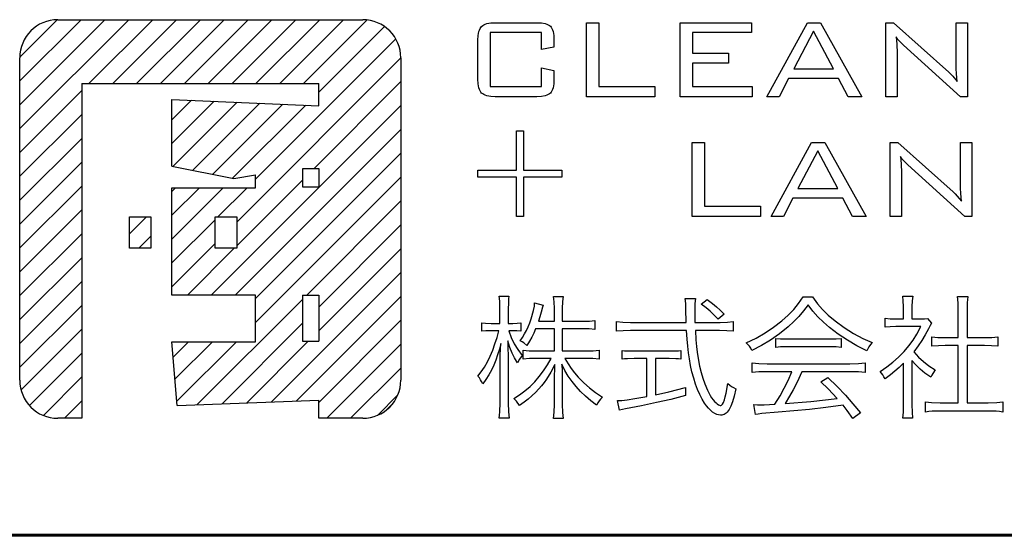
# Model space of a CAD drawing. Extents: x 0 to 420, y 0 to 297.
# Drawn here: x 376 to 394, y 10 to 20 of the extents above; entities that cross this region are included whole.
import ezdxf

# ---------------------------------------------------------------- set-up
doc = ezdxf.new("R2010")
doc.units = 0
doc.layers.add('実線1', color=7, linetype='Continuous', lineweight=25)
doc.layers.add('実線2', color=4, linetype='Continuous', lineweight=15)

msp = doc.modelspace()

# ---------------------------------------------------------------- hatches: boundary and pattern name
at = {"layer": '実線2'}
h = msp.add_hatch(dxfattribs=at)
h.set_pattern_fill('ANSI31', color=256, scale=0.1)
h.paths.add_polyline_path([(383.134, 18.984, 0.414214), (382.417, 19.702), (376.677, 19.702, 0.414214), (375.959, 18.984), (375.959, 12.919, 0.414214), (376.677, 12.202), (377.128, 12.202), (377.128, 18.502), (381.588, 18.502), (381.588, 18.08), (378.825, 18.203), (378.825, 16.948), (379.992, 16.712), (380.401, 16.782), (380.401, 16.54), (378.825, 16.54), (378.825, 14.518), (380.399, 14.518), (380.399, 13.643), (378.825, 13.643), (378.923, 12.445), (381.588, 12.544), (381.588, 12.202), (382.417, 12.202, 0.414214), (383.134, 12.919)])
h.paths.add_polyline_path([(379.638, 15.4), (379.638, 15.991), (380.044, 15.991), (380.044, 15.4)], flags=16)
h.paths.add_polyline_path([(381.281, 14.518), (381.588, 14.518), (381.588, 13.65), (381.281, 13.65)], flags=16)
h.paths.add_polyline_path([(381.281, 16.559), (381.281, 16.898), (381.599, 16.898), (381.599, 16.559)], flags=16)
h.paths.add_polyline_path([(378.431, 15.991), (378.025, 15.991), (378.025, 15.4), (378.431, 15.4)], flags=17)

# ---------------------------------------------------------------- linework, layer by layer
at = {"layer": '実線1'}
for p, q in [((376.677, 19.702), (382.417, 19.702)), ((384.912, 19.645), (385.692, 19.645)), ((386.628, 19.645), (386.86, 19.645)), ((386.628, 18.253), (386.628, 19.645)), ((386.86, 19.645), (386.86, 18.446)), ((388.391, 19.645), (389.733, 19.645)), ((388.391, 18.253), (388.391, 19.645)), ((389.733, 19.645), (389.733, 19.459)), ((390.023, 18.253), (390.785, 19.645)), ((390.785, 19.645), (391.034, 19.645)), ((391.034, 19.645), (391.809, 18.253)), ((392.26, 18.253), (392.26, 19.645)), ((392.26, 19.645), (392.406, 19.645)), ((392.406, 19.645), (393.448, 18.714)), ((393.585, 18.882), (393.585, 19.645)), ((393.585, 19.645), (393.8, 19.645)), ((393.8, 19.645), (393.8, 18.253)), ((390.903, 19.487), (390.528, 18.777)), ((391.279, 18.777), (390.903, 19.487)), ((384.586, 18.582), (384.586, 19.316)), ((384.818, 19.459), (384.818, 18.446)), ((385.784, 19.459), (384.818, 19.459)), ((385.784, 19.143), (385.784, 19.459)), ((386.016, 19.318), (386.016, 19.186)), ((389.733, 19.459), (388.623, 19.459)), ((388.623, 19.459), (388.623, 19.069)), ((386.016, 19.186), (385.784, 19.143)), ((393.67, 18.253), (392.598, 19.221)), ((375.959, 18.984), (375.959, 12.919)), ((383.134, 18.984), (383.134, 12.919)), ((388.623, 19.069), (389.301, 19.069)), ((389.301, 19.069), (389.301, 18.886)), ((392.475, 19.073), (392.475, 18.253)), ((385.784, 18.795), (386.016, 18.746)), ((385.784, 18.446), (385.784, 18.795)), ((386.016, 18.746), (386.016, 18.581)), ((388.623, 18.886), (388.623, 18.446)), ((389.301, 18.886), (388.623, 18.886)), ((390.528, 18.777), (391.279, 18.777)), ((390.431, 18.597), (390.253, 18.253)), ((391.374, 18.597), (390.431, 18.597)), ((391.552, 18.253), (391.374, 18.597)), ((377.128, 18.502), (381.588, 18.502)), ((377.128, 18.502), (377.128, 12.202)), ((381.588, 18.08), (381.588, 18.502)), ((384.818, 18.446), (385.784, 18.446)), ((386.86, 18.446), (387.916, 18.446)), ((387.916, 18.446), (387.916, 18.253)), ((388.623, 18.446), (389.744, 18.446)), ((389.744, 18.446), (389.744, 18.253)), ((378.825, 16.948), (378.825, 18.203)), ((378.825, 18.203), (381.588, 18.08)), ((385.692, 18.253), (384.912, 18.253)), ((387.916, 18.253), (386.628, 18.253)), ((389.744, 18.253), (388.391, 18.253)), ((390.253, 18.253), (390.023, 18.253)), ((391.809, 18.253), (391.552, 18.253)), ((392.475, 18.253), (392.26, 18.253)), ((393.8, 18.253), (393.67, 18.253)), ((385.313, 17.61), (385.443, 17.61)), ((385.313, 16.868), (385.313, 17.61)), ((385.443, 17.61), (385.443, 16.868)), ((388.616, 17.392), (388.848, 17.392)), ((388.616, 16), (388.616, 17.392)), ((388.848, 17.392), (388.848, 16.193)), ((390.104, 16), (390.866, 17.392)), ((390.866, 17.392), (391.115, 17.392)), ((391.115, 17.392), (391.89, 16)), ((392.341, 17.392), (392.487, 17.392)), ((392.341, 16), (392.341, 17.392)), ((392.487, 17.392), (393.529, 16.461)), ((393.667, 16.629), (393.667, 17.392)), ((393.667, 17.392), (393.881, 17.392)), ((393.881, 17.392), (393.881, 16)), ((390.985, 17.234), (390.609, 16.524)), ((391.36, 16.524), (390.985, 17.234)), ((378.825, 16.948), (379.992, 16.712)), ((381.599, 16.898), (381.281, 16.898)), ((381.281, 16.898), (381.281, 16.559)), ((381.599, 16.559), (381.599, 16.898)), ((384.586, 16.738), (384.586, 16.868)), ((384.586, 16.868), (385.313, 16.868)), ((385.443, 16.868), (386.165, 16.868)), ((386.165, 16.868), (386.165, 16.738)), ((393.752, 16), (392.679, 16.969)), ((379.992, 16.712), (380.401, 16.782)), ((380.401, 16.54), (380.401, 16.782)), ((385.313, 16.738), (384.586, 16.738)), ((385.313, 16), (385.313, 16.738)), ((386.165, 16.738), (385.443, 16.738)), ((385.443, 16.738), (385.443, 16)), ((392.556, 16.82), (392.556, 16)), ((378.825, 16.54), (380.401, 16.54)), ((378.825, 14.518), (378.825, 16.54)), ((381.281, 16.559), (381.599, 16.559)), ((390.609, 16.524), (391.36, 16.524)), ((390.512, 16.345), (390.334, 16)), ((391.455, 16.345), (390.512, 16.345)), ((391.634, 16), (391.455, 16.345)), ((388.848, 16.193), (389.903, 16.193)), ((389.903, 16.193), (389.903, 16)), ((378.025, 15.991), (378.431, 15.991)), ((378.025, 15.4), (378.025, 15.991)), ((378.431, 15.991), (378.431, 15.4)), ((379.638, 15.991), (380.044, 15.991)), ((379.638, 15.4), (379.638, 15.991)), ((380.044, 15.991), (380.044, 15.4)), ((385.443, 16), (385.313, 16)), ((389.903, 16), (388.616, 16)), ((390.334, 16), (390.104, 16)), ((391.89, 16), (391.634, 16)), ((392.556, 16), (392.341, 16)), ((393.881, 16), (393.752, 16)), ((378.431, 15.4), (378.025, 15.4)), ((380.044, 15.4), (379.638, 15.4)), ((380.399, 14.518), (378.825, 14.518)), ((380.399, 13.643), (380.399, 14.518)), ((381.281, 14.518), (381.588, 14.518)), ((381.281, 14.518), (381.281, 13.65)), ((381.588, 14.518), (381.588, 13.65)), ((384.986, 14.497), (385.168, 14.497)), ((386.008, 14.492), (386.187, 14.492)), ((388.486, 14.457), (388.68, 14.457)), ((390.706, 14.484), (390.885, 14.484)), ((392.58, 14.502), (392.77, 14.502)), ((393.61, 14.494), (393.809, 14.494)), ((385.652, 14.373), (385.814, 14.333)), ((388.786, 14.348), (388.902, 14.434)), ((392.593, 14.073), (392.593, 14.308)), ((392.754, 14.305), (392.754, 14.073)), ((384.999, 13.987), (384.999, 14.237)), ((385.155, 14.237), (385.155, 13.987)), ((386.023, 14.028), (386.023, 14.267)), ((386.172, 14.27), (386.172, 14.028)), ((389.222, 14.161), (389.104, 14.066)), ((393.627, 13.72), (393.627, 14.265)), ((393.791, 14.265), (393.791, 13.72)), ((384.656, 13.839), (384.656, 13.998)), ((384.832, 13.987), (384.999, 13.987)), ((385.155, 13.987), (385.239, 13.987)), ((385.395, 13.998), (385.395, 13.841)), ((385.723, 14.028), (386.023, 14.028)), ((386.172, 14.028), (386.54, 14.028)), ((386.785, 14.043), (386.785, 13.874)), ((387.196, 13.839), (387.196, 14.02)), ((387.456, 14.005), (388.506, 14.005)), ((388.67, 14.005), (389.144, 14.005)), ((389.389, 14.02), (389.389, 13.839)), ((392.247, 13.917), (392.247, 14.083)), ((392.444, 14.073), (392.593, 14.073)), ((392.921, 13.927), (392.449, 13.927)), ((392.754, 14.073), (392.901, 14.073)), ((393.047, 14.081), (393.125, 13.992)), ((384.976, 13.849), (384.832, 13.849)), ((385.239, 13.849), (385.165, 13.849)), ((386.023, 13.887), (385.67, 13.887)), ((386.023, 13.47), (386.023, 13.887)), ((386.172, 13.887), (386.172, 13.47)), ((386.54, 13.887), (386.172, 13.887)), ((388.511, 13.854), (387.456, 13.854)), ((389.129, 13.854), (388.677, 13.854)), ((393.13, 13.559), (393.13, 13.735)), ((393.378, 13.72), (393.627, 13.72)), ((393.791, 13.72), (394.122, 13.72)), ((394.369, 13.735), (394.369, 13.559)), ((378.825, 13.643), (380.399, 13.643)), ((378.923, 12.445), (378.825, 13.643)), ((381.281, 13.65), (381.588, 13.65)), ((390.194, 13.536), (390.194, 13.705)), ((391.208, 13.546), (390.39, 13.546)), ((390.393, 13.695), (391.208, 13.695)), ((391.42, 13.705), (391.42, 13.536)), ((393.627, 13.571), (393.378, 13.571)), ((393.627, 12.494), (393.627, 13.571)), ((394.122, 13.571), (393.791, 13.571)), ((393.791, 13.571), (393.791, 12.494)), ((385.438, 13.314), (385.438, 13.485)), ((385.69, 13.47), (386.023, 13.47)), ((386.172, 13.47), (386.624, 13.47)), ((386.868, 13.485), (386.868, 13.316)), ((387.297, 13.311), (387.297, 13.48)), ((387.527, 13.468), (388.18, 13.468)), ((388.407, 13.48), (388.407, 13.311)), ((385.001, 12.494), (385.001, 13.21)), ((385.155, 13.248), (385.155, 12.494)), ((385.963, 13.329), (385.69, 13.329)), ((386.621, 13.329), (386.223, 13.329)), ((387.764, 13.324), (387.524, 13.324)), ((387.764, 12.613), (387.764, 13.324)), ((387.925, 13.324), (387.925, 12.643)), ((388.183, 13.324), (387.925, 13.324)), ((389.745, 13.062), (389.745, 13.243)), ((390.032, 13.228), (391.586, 13.228)), ((391.874, 13.243), (391.874, 13.062)), ((392.595, 12.456), (392.595, 13.241)), ((392.752, 13.291), (392.752, 12.454)), ((390.496, 13.077), (390.032, 13.077)), ((391.586, 13.077), (390.681, 13.077)), ((386.023, 12.464), (386.023, 12.91)), ((386.172, 12.918), (386.172, 12.461)), ((391.041, 12.888), (391.172, 12.968)), ((388.493, 12.782), (388.493, 12.628)), ((378.923, 12.445), (381.588, 12.544)), ((381.588, 12.202), (381.588, 12.544)), ((382.868, 12.366), (382.97, 12.468)), ((387.249, 12.355), (387.212, 12.534)), ((389.81, 12.27), (389.78, 12.461)), ((393.012, 12.32), (393.012, 12.509)), ((393.284, 12.494), (393.627, 12.494)), ((393.791, 12.494), (394.19, 12.494)), ((394.462, 12.509), (394.462, 12.32)), ((391.783, 12.302), (391.644, 12.199)), ((394.19, 12.338), (393.282, 12.338)), ((377.128, 12.202), (376.677, 12.202)), ((382.417, 12.202), (381.588, 12.202)), ((385.17, 12.202), (384.984, 12.202)), ((386.187, 12.196), (386.008, 12.196)), ((392.767, 12.207), (392.58, 12.207))]:
    msp.add_line(p, q, dxfattribs=at)
at = {"layer": '実線1', "lineweight": 60}
msp.add_line((410, 10), (15, 10), dxfattribs=at)
at = {"layer": '実線1'}
for points in [[(384.654, 19.576, 0), (384.674, 19.592, 0), (384.696, 19.606, 0), (384.723, 19.618, 0), (384.753, 19.628, 0), (384.787, 19.635, 0), (384.825, 19.641, 0), (384.912, 19.645, 0)], [(385.692, 19.645, 0), (385.779, 19.641, 0), (385.851, 19.628, 0), (385.881, 19.619, 0), (385.908, 19.608, 0), (385.93, 19.594, 0), (385.949, 19.579, 0)], [(384.586, 19.316, 0), (384.59, 19.404, 0), (384.595, 19.442, 0), (384.603, 19.477, 0), (384.613, 19.507, 0), (384.624, 19.534, 0), (384.638, 19.557, 0), (384.654, 19.576, 0)], [(385.949, 19.579, 0), (385.965, 19.56, 0), (385.978, 19.537, 0), (385.99, 19.511, 0), (386, 19.48, 0), (386.012, 19.407, 0), (386.016, 19.318, 0)], [(392.457, 19.378, 0), (392.465, 19.312, 0), (392.47, 19.24, 0), (392.475, 19.073, 0)], [(392.53, 19.284, 0), (392.49, 19.329, 0), (392.457, 19.378, 0)], [(392.598, 19.221, 0), (392.53, 19.284, 0)], [(393.607, 18.539, 0), (393.598, 18.609, 0), (393.591, 18.689, 0), (393.587, 18.78, 0), (393.585, 18.882, 0)], [(384.654, 18.322, 0), (384.638, 18.341, 0), (384.624, 18.364, 0), (384.613, 18.391, 0), (384.603, 18.421, 0), (384.595, 18.456, 0), (384.59, 18.494, 0), (384.586, 18.582, 0)], [(386.016, 18.581, 0), (386.012, 18.492, 0), (386, 18.419, 0), (385.99, 18.388, 0), (385.978, 18.362, 0), (385.965, 18.339, 0), (385.949, 18.32, 0)], [(393.448, 18.714, 0), (393.486, 18.678, 0), (393.526, 18.637, 0), (393.607, 18.539, 0)], [(384.912, 18.253, 0), (384.825, 18.257, 0), (384.787, 18.263, 0), (384.753, 18.27, 0), (384.723, 18.28, 0), (384.696, 18.292, 0), (384.674, 18.306, 0), (384.654, 18.322, 0)], [(385.949, 18.32, 0), (385.93, 18.304, 0), (385.908, 18.291, 0), (385.881, 18.279, 0), (385.851, 18.27, 0), (385.779, 18.257, 0), (385.692, 18.253, 0)], [(392.538, 17.125, 0), (392.546, 17.059, 0), (392.551, 16.987, 0), (392.556, 16.82, 0)], [(392.611, 17.031, 0), (392.571, 17.076, 0), (392.538, 17.125, 0)], [(392.679, 16.969, 0), (392.611, 17.031, 0)], [(393.688, 16.286, 0), (393.679, 16.356, 0), (393.672, 16.436, 0), (393.668, 16.527, 0), (393.667, 16.629, 0)], [(393.529, 16.461, 0), (393.567, 16.425, 0), (393.607, 16.384, 0), (393.688, 16.286, 0)], [(384.999, 14.237, 0), (384.996, 14.399, 0), (384.993, 14.453, 0), (384.986, 14.497, 0)], [(385.168, 14.497, 0), (385.162, 14.448, 0), (385.158, 14.392, 0), (385.155, 14.237, 0)], [(386.023, 14.267, 0), (386.019, 14.396, 0), (386.008, 14.492, 0)], [(386.187, 14.492, 0), (386.176, 14.398, 0), (386.172, 14.27, 0)], [(388.501, 14.26, 0), (388.497, 14.364, 0), (388.486, 14.457, 0)], [(388.68, 14.457, 0), (388.673, 14.412, 0), (388.669, 14.357, 0), (388.665, 14.222, 0)], [(390.305, 14.035, 0), (390.425, 14.143, 0), (390.529, 14.249, 0), (390.621, 14.361, 0), (390.706, 14.484, 0)], [(390.885, 14.484, 0), (390.974, 14.358, 0), (391.068, 14.247, 0), (391.177, 14.142, 0), (391.309, 14.033, 0)], [(392.593, 14.308, 0), (392.589, 14.411, 0), (392.58, 14.502, 0)], [(392.77, 14.502, 0), (392.758, 14.413, 0), (392.754, 14.305, 0)], [(393.627, 14.265, 0), (393.623, 14.376, 0), (393.61, 14.494, 0)], [(393.809, 14.494, 0), (393.8, 14.433, 0), (393.794, 14.379, 0), (393.791, 14.265, 0)], [(385.632, 14.23, 0), (385.647, 14.309, 0), (385.651, 14.342, 0), (385.652, 14.373, 0)], [(385.814, 14.333, 0), (385.8, 14.293, 0), (385.773, 14.197, 0)], [(389.104, 14.066, 0), (389.027, 14.148, 0), (388.955, 14.216, 0), (388.878, 14.28, 0), (388.786, 14.348, 0)], [(388.902, 14.434, 0), (388.998, 14.362, 0), (389.076, 14.3, 0), (389.147, 14.236, 0), (389.222, 14.161, 0)], [(390.802, 14.338, 0), (390.713, 14.221, 0), (390.626, 14.119, 0), (390.532, 14.023, 0), (390.423, 13.924, 0)], [(391.205, 13.907, 0), (391.088, 14.009, 0), (390.985, 14.112, 0), (390.891, 14.22, 0), (390.802, 14.338, 0)], [(385.38, 13.662, 0), (385.423, 13.724, 0), (385.462, 13.789, 0), (385.498, 13.856, 0), (385.531, 13.925, 0), (385.56, 13.997, 0), (385.587, 14.071, 0), (385.632, 14.23, 0)], [(385.773, 14.197, 0), (385.749, 14.109, 0), (385.723, 14.028, 0)], [(388.506, 14.005, 0), (388.501, 14.26, 0)], [(388.665, 14.222, 0), (388.665, 14.136, 0), (388.67, 14.005, 0)], [(384.656, 13.998, 0), (384.729, 13.99, 0), (384.832, 13.987, 0)], [(385.239, 13.987, 0), (385.326, 13.99, 0), (385.395, 13.998, 0)], [(386.54, 14.028, 0), (386.685, 14.032, 0), (386.738, 14.036, 0), (386.785, 14.043, 0)], [(387.196, 14.02, 0), (387.311, 14.009, 0), (387.456, 14.005, 0)], [(389.144, 14.005, 0), (389.283, 14.009, 0), (389.389, 14.02, 0)], [(389.636, 13.624, 0), (389.821, 13.712, 0), (389.989, 13.807, 0), (390.148, 13.914, 0), (390.305, 14.035, 0)], [(390.423, 13.924, 0), (390.259, 13.79, 0), (390.094, 13.674, 0), (389.924, 13.572, 0), (389.742, 13.48, 0)], [(391.907, 13.468, 0), (391.719, 13.563, 0), (391.538, 13.669, 0), (391.366, 13.785, 0), (391.205, 13.907, 0)], [(391.309, 14.033, 0), (391.477, 13.909, 0), (391.651, 13.8, 0), (391.828, 13.706, 0), (392.005, 13.629, 0)], [(392.247, 14.083, 0), (392.344, 14.075, 0), (392.444, 14.073, 0)], [(392.449, 13.927, 0), (392.346, 13.925, 0), (392.247, 13.917, 0)], [(392.608, 13.458, 0), (392.698, 13.562, 0), (392.777, 13.669, 0), (392.849, 13.787, 0), (392.921, 13.927, 0)], [(392.901, 14.073, 0), (392.991, 14.075, 0), (393.047, 14.081, 0)], [(393.125, 13.992, 0), (393.099, 13.948, 0), (393.065, 13.884, 0)], [(384.585, 12.994, 0), (384.647, 13.074, 0), (384.707, 13.164, 0), (384.763, 13.263, 0), (384.815, 13.369, 0), (384.863, 13.482, 0), (384.906, 13.6, 0), (384.944, 13.722, 0), (384.976, 13.849, 0)], [(384.832, 13.849, 0), (384.732, 13.846, 0), (384.656, 13.839, 0)], [(385.165, 13.849, 0), (385.212, 13.721, 0), (385.268, 13.605, 0), (385.334, 13.494, 0), (385.415, 13.382, 0)], [(385.395, 13.841, 0), (385.32, 13.847, 0), (385.239, 13.849, 0)], [(385.67, 13.887, 0), (385.634, 13.801, 0), (385.597, 13.726, 0), (385.556, 13.652, 0), (385.506, 13.569, 0)], [(386.785, 13.874, 0), (386.68, 13.883, 0), (386.54, 13.887, 0)], [(387.456, 13.854, 0), (387.32, 13.85, 0), (387.196, 13.839, 0)], [(388.564, 13.319, 0), (388.547, 13.436, 0), (388.533, 13.557, 0), (388.521, 13.692, 0), (388.511, 13.854, 0)], [(388.677, 13.854, 0), (388.688, 13.676, 0), (388.698, 13.55, 0), (388.711, 13.443, 0), (388.73, 13.324, 0)], [(389.389, 13.839, 0), (389.271, 13.85, 0), (389.129, 13.854, 0)], [(393.065, 13.884, 0), (393.006, 13.773, 0), (392.942, 13.667, 0), (392.87, 13.562, 0), (392.787, 13.455, 0)], [(393.13, 13.735, 0), (393.239, 13.724, 0), (393.378, 13.72, 0)], [(394.122, 13.72, 0), (394.26, 13.724, 0), (394.369, 13.735, 0)], [(385.017, 13.612, 0), (384.988, 13.5, 0), (384.956, 13.395, 0), (384.921, 13.295, 0), (384.881, 13.2, 0), (384.838, 13.109, 0), (384.789, 13.02, 0), (384.735, 12.933, 0), (384.676, 12.847, 0)], [(385.001, 13.21, 0), (385.004, 13.397, 0), (385.017, 13.612, 0)], [(385.327, 13.248, 0), (385.273, 13.339, 0), (385.228, 13.429, 0), (385.187, 13.531, 0), (385.145, 13.657, 0)], [(385.145, 13.657, 0), (385.155, 13.248, 0)], [(385.506, 13.569, 0), (385.446, 13.621, 0), (385.416, 13.641, 0), (385.38, 13.662, 0)], [(389.742, 13.48, 0), (389.72, 13.52, 0), (389.695, 13.558, 0), (389.666, 13.593, 0), (389.636, 13.624, 0)], [(390.194, 13.705, 0), (390.277, 13.697, 0), (390.393, 13.695, 0)], [(390.39, 13.546, 0), (390.283, 13.544, 0), (390.194, 13.536, 0)], [(391.208, 13.695, 0), (391.33, 13.697, 0), (391.42, 13.705, 0)], [(391.42, 13.536, 0), (391.329, 13.544, 0), (391.208, 13.546, 0)], [(392.005, 13.629, 0), (391.972, 13.587, 0), (391.945, 13.548, 0), (391.925, 13.509, 0), (391.907, 13.468, 0)], [(393.378, 13.571, 0), (393.251, 13.568, 0), (393.13, 13.559, 0)], [(394.369, 13.559, 0), (394.249, 13.568, 0), (394.122, 13.571, 0)], [(385.415, 13.382, 0), (385.365, 13.314, 0), (385.327, 13.248, 0)], [(385.438, 13.485, 0), (385.552, 13.474, 0), (385.69, 13.47, 0)], [(386.624, 13.47, 0), (386.756, 13.474, 0), (386.868, 13.485, 0)], [(387.297, 13.48, 0), (387.343, 13.474, 0), (387.394, 13.47, 0), (387.527, 13.468, 0)], [(388.18, 13.468, 0), (388.311, 13.47, 0), (388.361, 13.474, 0), (388.407, 13.48, 0)], [(392.154, 13.084, 0), (392.28, 13.169, 0), (392.395, 13.257, 0), (392.503, 13.352, 0), (392.608, 13.458, 0)], [(392.787, 13.455, 0), (392.88, 13.354, 0), (392.973, 13.268, 0), (393.075, 13.189, 0), (393.193, 13.112, 0)], [(385.261, 12.577, 0), (385.369, 12.645, 0), (385.47, 12.719, 0), (385.565, 12.801, 0), (385.655, 12.89, 0), (385.739, 12.987, 0), (385.818, 13.092, 0), (385.892, 13.206, 0), (385.963, 13.329, 0)], [(385.69, 13.329, 0), (385.553, 13.325, 0), (385.438, 13.314, 0)], [(386.033, 13.213, 0), (385.959, 13.069, 0), (385.876, 12.937, 0), (385.83, 12.875, 0), (385.781, 12.814, 0), (385.673, 12.696, 0)], [(386.023, 12.91, 0), (386.033, 13.213, 0)], [(386.162, 13.218, 0), (386.17, 13.084, 0)], [(386.818, 12.449, 0), (386.708, 12.533, 0), (386.608, 12.619, 0), (386.517, 12.708, 0), (386.433, 12.799, 0), (386.357, 12.895, 0), (386.286, 12.996, 0), (386.222, 13.104, 0), (386.162, 13.218, 0)], [(386.223, 13.329, 0), (386.283, 13.227, 0), (386.341, 13.14, 0), (386.402, 13.06, 0), (386.472, 12.978, 0)], [(386.868, 13.316, 0), (386.75, 13.326, 0), (386.621, 13.329, 0)], [(387.524, 13.324, 0), (387.399, 13.321, 0), (387.346, 13.318, 0), (387.297, 13.311, 0)], [(388.407, 13.311, 0), (388.359, 13.318, 0), (388.307, 13.321, 0), (388.183, 13.324, 0)], [(388.849, 12.489, 0), (388.803, 12.563, 0), (388.76, 12.648, 0), (388.719, 12.743, 0), (388.681, 12.846, 0), (388.646, 12.957, 0), (388.614, 13.073, 0), (388.587, 13.194, 0), (388.564, 13.319, 0)], [(388.73, 13.324, 0), (388.758, 13.184, 0), (388.787, 13.064, 0), (388.819, 12.956, 0), (388.856, 12.85, 0)], [(389.745, 13.243, 0), (389.87, 13.232, 0), (390.032, 13.228, 0)], [(391.586, 13.228, 0), (391.749, 13.232, 0), (391.874, 13.243, 0)], [(392.595, 13.241, 0), (392.511, 13.158, 0), (392.434, 13.089, 0), (392.35, 13.021, 0), (392.247, 12.943, 0)], [(393.108, 12.973, 0), (392.999, 13.052, 0), (392.909, 13.128, 0), (392.829, 13.205, 0), (392.752, 13.291, 0)], [(384.676, 12.847, 0), (384.655, 12.892, 0), (384.634, 12.928, 0), (384.612, 12.96, 0), (384.585, 12.994, 0)], [(386.17, 13.084, 0), (386.172, 12.918, 0)], [(386.472, 12.978, 0), (386.576, 12.869, 0), (386.684, 12.773, 0), (386.799, 12.685, 0), (386.929, 12.6, 0)], [(390.032, 13.077, 0), (389.87, 13.073, 0), (389.745, 13.062, 0)], [(390.176, 12.469, 0), (390.272, 12.626, 0), (390.352, 12.77, 0), (390.425, 12.915, 0), (390.496, 13.077, 0)], [(390.681, 13.077, 0), (390.591, 12.884, 0), (390.519, 12.74, 0), (390.449, 12.616, 0), (390.365, 12.482, 0)], [(391.874, 13.062, 0), (391.747, 13.073, 0), (391.586, 13.077, 0)], [(392.247, 12.943, 0), (392.227, 12.984, 0), (392.207, 13.018, 0), (392.184, 13.05, 0), (392.154, 13.084, 0)], [(393.193, 13.112, 0), (393.146, 13.046, 0), (393.126, 13.012, 0), (393.108, 12.973, 0)], [(388.856, 12.85, 0), (388.906, 12.73, 0), (388.957, 12.631, 0), (388.984, 12.589, 0), (389.01, 12.552, 0), (389.038, 12.519, 0), (389.066, 12.492, 0)], [(389.147, 12.444, 0), (389.157, 12.445, 0), (389.167, 12.45, 0), (389.186, 12.469, 0), (389.205, 12.501, 0), (389.223, 12.546, 0), (389.24, 12.605, 0), (389.257, 12.676, 0), (389.288, 12.857, 0)], [(389.288, 12.857, 0), (389.325, 12.825, 0), (389.359, 12.8, 0), (389.394, 12.779, 0), (389.437, 12.759, 0)], [(391.349, 12.575, 0), (391.18, 12.754, 0), (391.041, 12.888, 0)], [(391.172, 12.968, 0), (391.348, 12.798, 0), (391.501, 12.637, 0), (391.643, 12.475, 0), (391.783, 12.302, 0)], [(385.673, 12.696, 0), (385.602, 12.626, 0), (385.531, 12.563, 0), (385.455, 12.504, 0), (385.367, 12.444, 0)], [(387.212, 12.534, 0), (387.296, 12.537, 0), (387.393, 12.548, 0), (387.538, 12.572, 0), (387.764, 12.613, 0)], [(388.493, 12.628, 0), (388.218, 12.558, 0), (387.945, 12.496, 0), (387.664, 12.437, 0), (387.363, 12.381, 0)], [(387.925, 12.643, 0), (388.177, 12.699, 0), (388.493, 12.782, 0)], [(389.437, 12.759, 0), (389.405, 12.618, 0), (389.376, 12.511, 0), (389.346, 12.43, 0), (389.313, 12.365, 0)], [(384.984, 12.202, 0), (384.992, 12.26, 0), (384.997, 12.326, 0), (385.001, 12.494, 0)], [(385.155, 12.494, 0), (385.159, 12.322, 0), (385.17, 12.202, 0)], [(385.367, 12.444, 0), (385.312, 12.522, 0), (385.287, 12.552, 0), (385.261, 12.577, 0)], [(386.008, 12.196, 0), (386.019, 12.316, 0), (386.023, 12.464, 0)], [(386.172, 12.461, 0), (386.176, 12.312, 0), (386.187, 12.196, 0)], [(386.929, 12.6, 0), (386.894, 12.562, 0), (386.867, 12.527, 0), (386.843, 12.491, 0), (386.818, 12.449, 0)], [(389.152, 12.26, 0), (389.116, 12.264, 0), (389.079, 12.275, 0), (389.041, 12.294, 0), (389.002, 12.32, 0), (388.963, 12.353, 0), (388.925, 12.393, 0), (388.886, 12.438, 0), (388.849, 12.489, 0)], [(389.066, 12.492, 0), (389.09, 12.471, 0), (389.113, 12.456, 0), (389.132, 12.447, 0), (389.147, 12.444, 0)], [(389.78, 12.461, 0), (389.846, 12.456, 0), (389.909, 12.454, 0)], [(389.909, 12.454, 0), (389.972, 12.456, 0), (390.176, 12.469, 0)], [(391.46, 12.446, 0), (391.135, 12.404, 0), (390.827, 12.369, 0), (390.531, 12.34, 0), (390.236, 12.315, 0)], [(390.365, 12.482, 0), (390.848, 12.52, 0), (391.349, 12.575, 0)], [(391.644, 12.199, 0), (391.535, 12.35, 0), (391.46, 12.446, 0)], [(392.58, 12.207, 0), (392.592, 12.319, 0), (392.595, 12.456, 0)], [(392.752, 12.454, 0), (392.756, 12.316, 0), (392.767, 12.207, 0)], [(393.012, 12.509, 0), (393.063, 12.503, 0), (393.123, 12.498, 0), (393.284, 12.494, 0)], [(394.19, 12.494, 0), (394.351, 12.498, 0), (394.411, 12.503, 0), (394.462, 12.509, 0)], [(387.363, 12.381, 0), (387.249, 12.355, 0)], [(389.313, 12.365, 0), (389.296, 12.341, 0), (389.279, 12.319, 0), (389.26, 12.301, 0), (389.24, 12.286, 0), (389.219, 12.274, 0), (389.197, 12.266, 0), (389.175, 12.261, 0), (389.152, 12.26, 0)], [(390.236, 12.315, 0), (389.93, 12.289, 0), (389.859, 12.28, 0), (389.81, 12.27, 0)], [(393.282, 12.338, 0), (393.135, 12.334, 0), (393.072, 12.328, 0), (393.012, 12.32, 0)], [(394.462, 12.32, 0), (394.4, 12.328, 0), (394.337, 12.334, 0), (394.19, 12.338, 0)]]:
    msp.add_polyline3d(points, dxfattribs=at)
for centre, start, end in [((376.677, 18.984), 90, 180), ((382.417, 18.984), 0, 90), ((376.677, 12.919), 180, 270), ((382.417, 12.919), 270, 0)]:
    msp.add_arc(centre, 0.717, start, end, dxfattribs=at)

doc.saveas('drawing.dxf')
